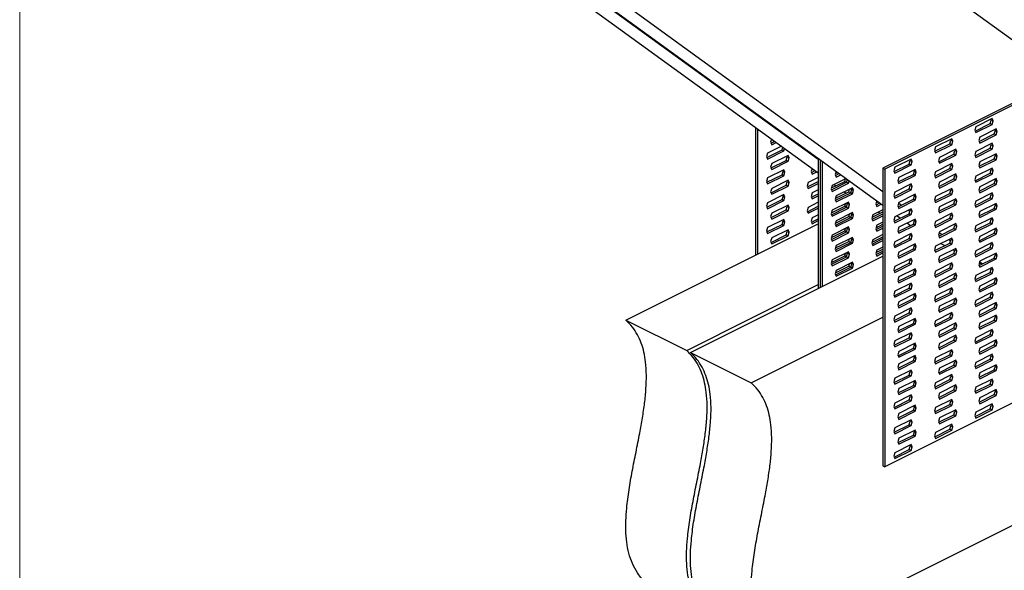
# Model space of a CAD drawing. Units: millimetres. Extents: x -1118 to 143, y -357 to 1425.
# Drawn here: x -1118 to -614, y 251 to 533 of the extents above; entities that cross this region are included whole.
import ezdxf

# ---------------------------------------------------------------- set-up
doc = ezdxf.new("R2010")
doc.units = ezdxf.units.MM
doc.header["$MEASUREMENT"] = 0
doc.layers.get('0').update_dxf_attribs({"linetype": 'CONTINUOUS', "lineweight": 15})

msp = doc.modelspace()

# ---------------------------------------------------------------- linework, layer by layer
at = {"color": 7, "linetype": 'Continuous', "lineweight": 25}
for p, q in [((-760.15, 631.02), (-583.79, 503.2)), ((-870.12, 570.64), (-709.62, 454.32)), ((-839.03, 555.09), (-709.62, 461.31)), ((-837.04, 554.1), (-676.54, 437.78)), ((-805.95, 538.56), (-676.54, 444.77)), ((-553.29, 518.45), (-676.54, 456.83)), ((-553.29, 517.46), (-675.55, 456.33)), ((-629.28, 475.76), (-621.58, 479.61)), ((-620.59, 482.16), (-628.95, 477.98)), ((-628.95, 474.94), (-620.59, 479.12)), ((-621.58, 479.61), (-621.06, 481.39)), ((-621.58, 479.61), (-620.59, 479.12)), ((-621.06, 481.39), (-621.24, 481.83)), ((-621.06, 481.39), (-620.07, 480.9)), ((-620.07, 480.9), (-620.59, 482.16)), ((-620.59, 479.12), (-620.07, 480.9)), ((-741.7, 477.57), (-741.7, 412.25)), ((-740.71, 476.85), (-740.71, 412.75)), ((-628.95, 477.98), (-629.46, 476.2)), ((-629.46, 476.2), (-628.95, 474.94)), ((-627.21, 470.45), (-619.51, 474.3)), ((-618.52, 476.85), (-626.88, 472.67)), ((-619.51, 474.3), (-618.99, 476.08)), ((-619.51, 474.3), (-618.52, 473.81)), ((-618.99, 476.08), (-619.17, 476.52)), ((-618.99, 476.08), (-618, 475.59)), ((-618, 475.59), (-618.52, 476.85)), ((-618.52, 473.81), (-618, 475.59)), ((-733.54, 471.66), (-734.01, 470.05)), ((-734.01, 470.05), (-733.49, 468.78)), ((-733.83, 469.61), (-731.98, 470.53)), ((-733.49, 468.78), (-731.17, 469.94)), ((-650.01, 465.4), (-642.31, 469.25)), ((-641.32, 471.8), (-649.68, 467.62)), ((-642.31, 469.25), (-641.79, 471.03)), ((-642.31, 469.25), (-641.32, 468.75)), ((-641.79, 471.03), (-641.97, 471.47)), ((-641.79, 471.03), (-640.8, 470.53)), ((-640.8, 470.53), (-641.32, 471.8)), ((-641.32, 468.75), (-640.8, 470.53)), ((-620.59, 469.47), (-628.95, 465.29)), ((-626.88, 472.67), (-627.39, 470.89)), ((-627.39, 470.89), (-626.88, 469.63)), ((-626.88, 469.63), (-618.52, 473.81)), ((-621.06, 468.7), (-621.24, 469.14)), ((-620.07, 468.2), (-620.59, 469.47)), ((-735.56, 464.45), (-736.08, 462.67)), ((-735.9, 462.22), (-728.19, 466.07)), ((-728.48, 467.99), (-735.56, 464.45)), ((-735.56, 461.4), (-727.2, 465.58)), ((-728.19, 466.07), (-727.79, 467.49)), ((-728.19, 466.07), (-727.2, 465.58)), ((-727.2, 465.58), (-726.85, 466.81)), ((-649.68, 467.62), (-650.19, 465.84)), ((-650.19, 465.84), (-649.68, 464.57)), ((-649.68, 464.57), (-641.32, 468.75)), ((-647.94, 460.08), (-640.24, 463.94)), ((-639.24, 466.49), (-647.6, 462.31)), ((-640.24, 463.94), (-639.72, 465.72)), ((-640.24, 463.94), (-639.24, 463.44)), ((-639.72, 465.72), (-639.9, 466.16)), ((-639.72, 465.72), (-638.73, 465.22)), ((-638.73, 465.22), (-639.24, 466.49)), ((-639.24, 463.44), (-638.73, 465.22)), ((-628.95, 465.29), (-629.46, 463.51)), ((-629.28, 463.07), (-621.58, 466.92)), ((-628.95, 462.24), (-620.59, 466.42)), ((-618.52, 464.16), (-626.88, 459.98)), ((-621.58, 466.92), (-621.06, 468.7)), ((-621.58, 466.92), (-620.59, 466.42)), ((-621.06, 468.7), (-620.07, 468.2)), ((-620.59, 466.42), (-620.07, 468.2)), ((-618.99, 463.39), (-619.17, 463.83)), ((-618, 462.89), (-618.52, 464.16)), ((-736.08, 462.67), (-735.56, 461.4)), ((-733.49, 459.14), (-734.01, 457.35)), ((-733.83, 456.91), (-726.12, 460.76)), ((-725.13, 463.32), (-733.49, 459.14)), ((-733.49, 456.09), (-725.13, 460.27)), ((-726.12, 460.76), (-725.61, 462.55)), ((-726.12, 460.76), (-725.13, 460.27)), ((-725.61, 462.55), (-725.79, 462.99)), ((-725.61, 462.55), (-724.62, 462.05)), ((-724.62, 462.05), (-725.13, 463.32)), ((-725.13, 460.27), (-724.62, 462.05)), ((-709.62, 461.75), (-709.62, 395.22)), ((-708.63, 461.03), (-708.63, 395.72)), ((-707.64, 460.32), (-707.64, 396.21)), ((-670.74, 455.03), (-663.04, 458.88)), ((-662.05, 461.43), (-670.41, 457.25)), ((-663.04, 458.88), (-662.52, 460.66)), ((-663.04, 458.88), (-662.05, 458.39)), ((-662.52, 460.66), (-662.7, 461.11)), ((-662.52, 460.66), (-661.53, 460.17)), ((-661.53, 460.17), (-662.05, 461.43)), ((-662.05, 458.39), (-661.53, 460.17)), ((-641.32, 459.1), (-649.68, 454.92)), ((-647.6, 462.31), (-648.12, 460.53)), ((-648.12, 460.53), (-647.6, 459.26)), ((-647.6, 459.26), (-639.24, 463.44)), ((-641.79, 458.33), (-641.97, 458.78)), ((-640.8, 457.84), (-641.32, 459.1)), ((-629.46, 463.51), (-628.95, 462.24)), ((-626.88, 459.98), (-627.39, 458.2)), ((-627.21, 457.76), (-619.51, 461.61)), ((-626.88, 456.93), (-618.52, 461.11)), ((-619.51, 461.61), (-618.99, 463.39)), ((-619.51, 461.61), (-618.52, 461.11)), ((-618.99, 463.39), (-618, 462.89)), ((-618.52, 461.11), (-618, 462.89)), ((-727.2, 455.93), (-735.56, 451.75)), ((-734.01, 457.35), (-733.49, 456.09)), ((-728.19, 453.38), (-727.68, 455.16)), ((-727.68, 455.16), (-727.86, 455.6)), ((-727.68, 455.16), (-726.69, 454.67)), ((-726.69, 454.67), (-727.2, 455.93)), ((-727.2, 452.89), (-726.69, 454.67)), ((-712.81, 456.63), (-713.28, 455.03)), ((-713.28, 455.03), (-712.76, 453.76)), ((-713.1, 454.58), (-711.25, 455.5)), ((-712.76, 453.76), (-710.45, 454.92)), ((-700.47, 455.12), (-700.93, 453.51)), ((-700.78, 454.05), (-699.72, 454.58)), ((-700.75, 453.07), (-698.91, 453.99)), ((-700.57, 454.75), (-700.08, 454.39)), ((-676.54, 456.83), (-676.54, 304.5)), ((-676.54, 456.83), (-675.55, 456.33)), ((-675.55, 456.33), (-675.55, 304.01)), ((-670.41, 457.25), (-670.92, 455.47)), ((-670.92, 455.47), (-670.41, 454.21)), ((-670.41, 454.21), (-662.05, 458.39)), ((-659.97, 456.12), (-668.33, 451.94)), ((-660.96, 453.57), (-660.45, 455.35)), ((-660.45, 455.35), (-660.63, 455.8)), ((-660.45, 455.35), (-659.46, 454.86)), ((-659.46, 454.86), (-659.97, 456.12)), ((-659.97, 453.08), (-659.46, 454.86)), ((-649.68, 454.92), (-650.19, 453.14)), ((-650.01, 452.7), (-642.31, 456.55)), ((-649.68, 451.88), (-641.32, 456.06)), ((-639.24, 453.79), (-647.6, 449.61)), ((-642.31, 456.55), (-641.79, 458.33)), ((-642.31, 456.55), (-641.32, 456.06)), ((-641.79, 458.33), (-640.8, 457.84)), ((-641.32, 456.06), (-640.8, 457.84)), ((-638.73, 452.53), (-639.24, 453.79)), ((-629.28, 450.37), (-621.58, 454.22)), ((-620.59, 456.78), (-628.95, 452.6)), ((-628.95, 449.55), (-620.59, 453.73)), ((-627.39, 458.2), (-626.88, 456.93)), ((-621.58, 454.22), (-621.06, 456.01)), ((-621.58, 454.22), (-620.59, 453.73)), ((-621.06, 456.01), (-621.24, 456.45)), ((-621.06, 456.01), (-620.07, 455.51)), ((-620.07, 455.51), (-620.59, 456.78)), ((-620.59, 453.73), (-620.07, 455.51)), ((-735.56, 451.75), (-736.08, 449.97)), ((-736.08, 449.97), (-735.56, 448.71)), ((-735.9, 449.53), (-728.19, 453.38)), ((-735.56, 448.71), (-727.2, 452.89)), ((-725.13, 450.62), (-733.49, 446.44)), ((-728.19, 453.38), (-727.2, 452.89)), ((-726.12, 448.07), (-725.61, 449.85)), ((-725.61, 449.85), (-725.79, 450.29)), ((-725.61, 449.85), (-724.62, 449.36)), ((-724.62, 449.36), (-725.13, 450.62)), ((-725.13, 447.58), (-724.62, 449.36)), ((-714.83, 449.42), (-715.35, 447.64)), ((-715.17, 447.2), (-709.62, 449.98)), ((-709.62, 452.03), (-714.83, 449.42)), ((-714.83, 446.38), (-709.62, 448.98)), ((-702.85, 446.66), (-696.11, 450.03)), ((-702.82, 445.69), (-695.12, 449.54)), ((-695.4, 451.45), (-702.49, 447.91)), ((-702.49, 444.86), (-694.13, 449.04)), ((-700.93, 453.51), (-700.42, 452.25)), ((-700.42, 452.25), (-698.1, 453.4)), ((-696.11, 450.03), (-695.75, 451.28)), ((-696.11, 450.03), (-695.12, 449.54)), ((-695.77, 451.27), (-695.76, 451.26)), ((-695.12, 449.54), (-694.71, 450.95)), ((-695.12, 449.54), (-694.13, 449.04)), ((-694.13, 449.04), (-693.77, 450.27)), ((-662.05, 448.74), (-670.41, 444.56)), ((-668.33, 451.94), (-668.85, 450.16)), ((-668.85, 450.16), (-668.33, 448.9)), ((-668.67, 449.72), (-660.96, 453.57)), ((-668.33, 448.9), (-659.97, 453.08)), ((-661.53, 447.47), (-662.05, 448.74)), ((-660.96, 453.57), (-659.97, 453.08)), ((-650.19, 453.14), (-649.68, 451.88)), ((-647.6, 449.61), (-648.12, 447.83)), ((-647.94, 447.39), (-640.24, 451.24)), ((-647.6, 446.57), (-639.24, 450.75)), ((-640.24, 451.24), (-639.72, 453.02)), ((-640.24, 451.24), (-639.24, 450.75)), ((-639.72, 453.02), (-639.9, 453.47)), ((-639.72, 453.02), (-638.73, 452.53)), ((-639.24, 450.75), (-638.73, 452.53)), ((-628.95, 452.6), (-629.46, 450.81)), ((-629.46, 450.81), (-628.95, 449.55)), ((-627.21, 445.06), (-619.51, 448.91)), ((-618.52, 451.47), (-626.88, 447.29)), ((-619.51, 448.91), (-618.99, 450.69)), ((-619.51, 448.91), (-618.52, 448.42)), ((-618.99, 450.69), (-619.17, 451.14)), ((-618.99, 450.69), (-618, 450.2)), ((-618, 450.2), (-618.52, 451.47)), ((-618.52, 448.42), (-618, 450.2)), ((-733.49, 446.44), (-734.01, 444.66)), ((-734.01, 444.66), (-733.49, 443.4)), ((-733.83, 444.22), (-726.12, 448.07)), ((-733.49, 443.4), (-725.13, 447.58)), ((-726.12, 448.07), (-725.13, 447.58)), ((-715.35, 447.64), (-714.83, 446.38)), ((-712.76, 444.11), (-713.28, 442.33)), ((-713.1, 441.89), (-709.62, 443.63)), ((-709.62, 445.68), (-712.76, 444.11)), ((-702.49, 447.91), (-703, 446.13)), ((-703, 446.13), (-702.49, 444.86)), ((-701.47, 448.42), (-700.6, 447.79)), ((-700.78, 441.35), (-694.04, 444.72)), ((-700.75, 440.38), (-693.05, 444.23)), ((-692.06, 446.78), (-700.42, 442.6)), ((-700.42, 439.55), (-692.06, 443.73)), ((-696.29, 444.66), (-695.42, 444.03)), ((-694.04, 444.72), (-693.68, 445.97)), ((-694.04, 444.72), (-693.05, 444.23)), ((-693.06, 446.27), (-692.53, 446.01)), ((-693.05, 444.23), (-692.53, 446.01)), ((-693.05, 444.23), (-692.06, 443.73)), ((-692.53, 446.01), (-692.71, 446.45)), ((-692.53, 446.01), (-691.54, 445.51)), ((-691.54, 445.51), (-692.06, 446.78)), ((-692.06, 443.73), (-691.54, 445.51)), ((-670.41, 444.56), (-670.92, 442.78)), ((-670.74, 442.34), (-663.04, 446.19)), ((-670.41, 441.51), (-662.05, 445.69)), ((-663.04, 446.19), (-662.52, 447.97)), ((-663.04, 446.19), (-662.05, 445.69)), ((-662.52, 447.97), (-662.7, 448.41)), ((-662.52, 447.97), (-661.53, 447.47)), ((-662.05, 445.69), (-661.53, 447.47)), ((-650.01, 440.01), (-642.31, 443.86)), ((-641.32, 446.41), (-649.68, 442.23)), ((-648.12, 447.83), (-647.6, 446.57)), ((-642.31, 443.86), (-641.79, 445.64)), ((-642.31, 443.86), (-641.32, 443.36)), ((-641.79, 445.64), (-641.97, 446.08)), ((-641.79, 445.64), (-640.8, 445.15)), ((-640.8, 445.15), (-641.32, 446.41)), ((-641.32, 443.36), (-640.8, 445.15)), ((-620.59, 444.08), (-628.95, 439.9)), ((-626.88, 447.29), (-627.39, 445.5)), ((-627.39, 445.5), (-626.88, 444.24)), ((-626.88, 444.24), (-618.52, 448.42)), ((-621.06, 443.31), (-621.24, 443.75)), ((-620.07, 442.82), (-620.59, 444.08)), ((-735.56, 439.06), (-736.08, 437.28)), ((-735.9, 436.84), (-728.19, 440.69)), ((-727.2, 443.24), (-735.56, 439.06)), ((-735.56, 436.01), (-727.2, 440.19)), ((-728.19, 440.69), (-727.68, 442.47)), ((-728.19, 440.69), (-727.2, 440.19)), ((-727.68, 442.47), (-727.86, 442.91)), ((-727.68, 442.47), (-726.69, 441.97)), ((-726.69, 441.97), (-727.2, 443.24)), ((-727.2, 440.19), (-726.69, 441.97)), ((-709.62, 439.34), (-714.83, 436.73)), ((-713.28, 442.33), (-712.76, 441.07)), ((-712.76, 441.07), (-709.62, 442.64)), ((-694.13, 439.4), (-702.49, 435.22)), ((-700.42, 442.6), (-700.93, 440.82)), ((-700.93, 440.82), (-700.42, 439.55)), ((-696.11, 437.34), (-695.75, 438.58)), ((-695.14, 438.89), (-694.6, 438.62)), ((-695.12, 436.84), (-694.6, 438.62)), ((-694.6, 438.62), (-694.78, 439.07)), ((-694.6, 438.62), (-693.61, 438.13)), ((-693.61, 438.13), (-694.13, 439.4)), ((-679.74, 440.1), (-680.2, 438.49)), ((-680.05, 439.02), (-678.99, 439.55)), ((-680.02, 438.05), (-678.18, 438.97)), ((-679.84, 439.73), (-679.35, 439.37)), ((-670.92, 442.78), (-670.41, 441.51)), ((-668.33, 439.25), (-668.85, 437.47)), ((-668.67, 437.03), (-660.96, 440.88)), ((-668.44, 438.89), (-667.01, 437.86)), ((-659.97, 443.43), (-668.33, 439.25)), ((-668.33, 436.2), (-659.97, 440.38)), ((-660.96, 440.88), (-660.45, 442.66)), ((-660.96, 440.88), (-659.97, 440.38)), ((-660.45, 442.66), (-660.63, 443.1)), ((-660.45, 442.66), (-659.46, 442.16)), ((-659.46, 442.16), (-659.97, 443.43)), ((-659.97, 440.38), (-659.46, 442.16)), ((-649.68, 442.23), (-650.19, 440.45)), ((-650.19, 440.45), (-649.68, 439.18)), ((-649.68, 439.18), (-641.32, 443.36)), ((-647.94, 434.7), (-640.24, 438.55)), ((-639.24, 441.1), (-647.6, 436.92)), ((-640.24, 438.55), (-639.72, 440.33)), ((-640.24, 438.55), (-639.24, 438.05)), ((-639.72, 440.33), (-639.9, 440.77)), ((-639.72, 440.33), (-638.73, 439.84)), ((-638.73, 439.84), (-639.24, 441.1)), ((-639.24, 438.05), (-638.73, 439.84)), ((-628.95, 439.9), (-629.46, 438.12)), ((-629.28, 437.68), (-621.58, 441.53)), ((-628.95, 436.86), (-620.59, 441.04)), ((-618.52, 438.77), (-626.88, 434.59)), ((-621.58, 441.53), (-621.06, 443.31)), ((-621.58, 441.53), (-620.59, 441.04)), ((-621.06, 443.31), (-620.07, 442.82)), ((-620.59, 441.04), (-620.07, 442.82)), ((-618, 437.51), (-618.52, 438.77)), ((-736.08, 437.28), (-735.56, 436.01)), ((-733.49, 433.75), (-734.01, 431.97)), ((-733.83, 431.53), (-726.12, 435.38)), ((-725.13, 437.93), (-733.49, 433.75)), ((-733.49, 430.7), (-725.13, 434.88)), ((-726.12, 435.38), (-725.61, 437.16)), ((-726.12, 435.38), (-725.13, 434.88)), ((-725.61, 437.16), (-725.79, 437.6)), ((-725.61, 437.16), (-724.62, 436.66)), ((-724.62, 436.66), (-725.13, 437.93)), ((-725.13, 434.88), (-724.62, 436.66)), ((-714.83, 436.73), (-715.35, 434.95)), ((-715.35, 434.95), (-714.83, 433.68)), ((-715.17, 434.51), (-709.62, 437.28)), ((-714.83, 433.68), (-709.62, 436.29)), ((-702.49, 435.22), (-703, 433.43)), ((-702.85, 433.97), (-696.11, 437.34)), ((-702.82, 432.99), (-695.12, 436.84)), ((-702.49, 432.17), (-694.13, 436.35)), ((-692.06, 434.08), (-700.42, 429.91)), ((-696.11, 437.34), (-695.12, 436.84)), ((-695.12, 436.84), (-694.13, 436.35)), ((-694.13, 436.35), (-693.61, 438.13)), ((-693.06, 433.58), (-692.53, 433.31)), ((-692.53, 433.31), (-692.71, 433.76)), ((-691.54, 432.82), (-692.06, 434.08)), ((-682.12, 431.64), (-676.54, 434.43)), ((-676.54, 435.49), (-681.76, 432.89)), ((-680.2, 438.49), (-679.69, 437.22)), ((-679.69, 437.22), (-677.37, 438.38)), ((-679.03, 434.25), (-677.97, 433.72)), ((-662.05, 436.05), (-670.41, 431.87)), ((-668.85, 437.47), (-668.33, 436.2)), ((-663.5, 435.32), (-662.68, 434.72)), ((-663.04, 433.5), (-662.52, 435.28)), ((-662.52, 435.28), (-662.7, 435.72)), ((-662.52, 435.28), (-661.53, 434.78)), ((-661.53, 434.78), (-662.05, 436.05)), ((-662.05, 433), (-661.53, 434.78)), ((-641.32, 433.72), (-649.68, 429.54)), ((-647.6, 436.92), (-648.12, 435.14)), ((-648.12, 435.14), (-647.6, 433.87)), ((-647.6, 433.87), (-639.24, 438.05)), ((-640.8, 432.45), (-641.32, 433.72)), ((-629.46, 438.12), (-628.95, 436.86)), ((-626.88, 434.59), (-627.39, 432.81)), ((-627.21, 432.37), (-619.51, 436.22)), ((-626.88, 431.55), (-618.52, 435.73)), ((-619.51, 436.22), (-618.99, 438)), ((-619.51, 436.22), (-618.52, 435.73)), ((-618.99, 438), (-619.17, 438.44)), ((-618.99, 438), (-618, 437.51)), ((-618.52, 435.73), (-618, 437.51)), ((-727.2, 430.55), (-735.56, 426.37)), ((-734.01, 431.97), (-733.49, 430.7)), ((-728.19, 427.99), (-727.68, 429.78)), ((-727.68, 429.78), (-727.86, 430.22)), ((-727.68, 429.78), (-726.69, 429.28)), ((-726.69, 429.28), (-727.2, 430.55)), ((-727.2, 427.5), (-726.69, 429.28)), ((-712.76, 431.42), (-713.28, 429.64)), ((-713.28, 429.64), (-712.76, 428.37)), ((-713.1, 429.2), (-709.62, 430.94)), ((-709.62, 432.99), (-712.76, 431.42)), ((-712.76, 428.37), (-709.62, 429.94)), ((-703, 433.43), (-702.49, 432.17)), ((-700.42, 429.91), (-700.93, 428.12)), ((-700.78, 428.66), (-694.04, 432.03)), ((-700.75, 427.68), (-693.05, 431.53)), ((-700.42, 426.86), (-692.06, 431.04)), ((-694.04, 432.03), (-693.68, 433.27)), ((-694.04, 432.03), (-693.05, 431.53)), ((-693.05, 431.53), (-692.53, 433.31)), ((-693.05, 431.53), (-692.06, 431.04)), ((-692.53, 433.31), (-691.54, 432.82)), ((-692.06, 431.04), (-691.54, 432.82)), ((-681.76, 432.89), (-682.28, 431.11)), ((-682.28, 431.11), (-681.76, 429.84)), ((-682.1, 430.66), (-676.54, 433.44)), ((-681.76, 429.84), (-676.54, 432.45)), ((-676.54, 429.15), (-679.69, 427.58)), ((-670.41, 431.87), (-670.92, 430.09)), ((-670.92, 430.09), (-670.41, 428.82)), ((-670.74, 429.64), (-663.04, 433.5)), ((-670.41, 428.82), (-662.05, 433)), ((-669.21, 432.47), (-667.53, 431.25)), ((-659.97, 430.74), (-668.33, 426.56)), ((-664.03, 428.71), (-662.35, 427.49)), ((-663.04, 433.5), (-662.05, 433)), ((-660.96, 428.19), (-660.45, 429.97)), ((-660.45, 429.97), (-660.63, 430.41)), ((-660.45, 429.97), (-659.46, 429.47)), ((-659.46, 429.47), (-659.97, 430.74)), ((-659.97, 427.69), (-659.46, 429.47)), ((-649.68, 429.54), (-650.19, 427.76)), ((-650.01, 427.31), (-642.31, 431.17)), ((-649.68, 426.49), (-641.32, 430.67)), ((-642.31, 431.17), (-641.79, 432.95)), ((-642.31, 431.17), (-641.32, 430.67)), ((-641.79, 432.95), (-641.97, 433.39)), ((-641.79, 432.95), (-640.8, 432.45)), ((-641.32, 430.67), (-640.8, 432.45)), ((-629.28, 424.99), (-621.58, 428.84)), ((-620.59, 431.39), (-628.95, 427.21)), ((-627.39, 432.81), (-626.88, 431.55)), ((-621.58, 428.84), (-621.06, 430.62)), ((-621.58, 428.84), (-620.59, 428.34)), ((-621.06, 430.62), (-621.24, 431.06)), ((-621.06, 430.62), (-620.07, 430.12)), ((-620.07, 430.12), (-620.59, 431.39)), ((-620.59, 428.34), (-620.07, 430.12)), ((-808.08, 379.06), (-709.62, 428.29)), ((-735.56, 426.37), (-736.08, 424.58)), ((-736.08, 424.58), (-735.56, 423.32)), ((-735.9, 424.14), (-728.19, 427.99)), ((-735.56, 423.32), (-727.2, 427.5)), ((-725.13, 425.23), (-733.49, 421.06)), ((-728.19, 427.99), (-727.2, 427.5)), ((-726.12, 422.68), (-725.61, 424.46)), ((-725.61, 424.46), (-725.79, 424.91)), ((-725.61, 424.46), (-724.62, 423.97)), ((-724.62, 423.97), (-725.13, 425.23)), ((-725.13, 422.19), (-724.62, 423.97)), ((-702.85, 421.28), (-696.11, 424.65)), ((-702.82, 420.3), (-695.12, 424.15)), ((-694.13, 426.7), (-702.49, 422.52)), ((-702.49, 419.48), (-694.13, 423.66)), ((-700.93, 428.12), (-700.42, 426.86)), ((-696.11, 424.65), (-695.75, 425.89)), ((-696.11, 424.65), (-695.12, 424.15)), ((-695.14, 426.2), (-694.6, 425.93)), ((-695.12, 424.15), (-694.6, 425.93)), ((-695.12, 424.15), (-694.13, 423.66)), ((-694.6, 425.93), (-694.78, 426.37)), ((-694.6, 425.93), (-693.61, 425.44)), ((-693.61, 425.44), (-694.13, 426.7)), ((-694.13, 423.66), (-693.61, 425.44)), ((-679.69, 427.58), (-680.2, 425.79)), ((-680.2, 425.79), (-679.69, 424.53)), ((-680.05, 426.33), (-676.54, 428.08)), ((-680.02, 425.35), (-676.54, 427.09)), ((-679.69, 424.53), (-676.54, 426.1)), ((-668.33, 426.56), (-668.85, 424.78)), ((-668.85, 424.78), (-668.33, 423.51)), ((-668.67, 424.33), (-660.96, 428.19)), ((-668.33, 423.51), (-659.97, 427.69)), ((-660.96, 428.19), (-659.97, 427.69)), ((-650.19, 427.76), (-649.68, 426.49)), ((-647.6, 424.23), (-648.12, 422.45)), ((-647.94, 422), (-640.24, 425.86)), ((-647.71, 423.87), (-646.28, 422.83)), ((-639.24, 428.41), (-647.6, 424.23)), ((-647.6, 421.18), (-639.24, 425.36)), ((-640.24, 425.86), (-639.72, 427.64)), ((-640.24, 425.86), (-639.24, 425.36)), ((-639.72, 427.64), (-639.9, 428.08)), ((-639.72, 427.64), (-638.73, 427.14)), ((-638.73, 427.14), (-639.24, 428.41)), ((-639.24, 425.36), (-638.73, 427.14)), ((-628.95, 427.21), (-629.46, 425.43)), ((-629.46, 425.43), (-628.95, 424.16)), ((-628.95, 424.16), (-620.59, 428.34)), ((-627.21, 419.68), (-619.51, 423.53)), ((-618.52, 426.08), (-626.88, 421.9)), ((-619.51, 423.53), (-618.99, 425.31)), ((-619.51, 423.53), (-618.52, 423.03)), ((-618.99, 425.31), (-619.17, 425.75)), ((-618.99, 425.31), (-618, 424.81)), ((-618, 424.81), (-618.52, 426.08)), ((-618.52, 423.03), (-618, 424.81)), ((-733.49, 421.06), (-734.01, 419.27)), ((-734.01, 419.27), (-733.49, 418.01)), ((-733.83, 418.83), (-726.12, 422.68)), ((-733.49, 418.01), (-725.13, 422.19)), ((-726.12, 422.68), (-725.13, 422.19)), ((-702.49, 422.52), (-703, 420.74)), ((-703, 420.74), (-702.49, 419.48)), ((-700.78, 415.97), (-694.04, 419.34)), ((-700.75, 414.99), (-693.05, 418.84)), ((-692.06, 421.39), (-700.42, 417.21)), ((-694.04, 419.34), (-693.68, 420.58)), ((-694.04, 419.34), (-693.05, 418.84)), ((-693.06, 420.89), (-692.53, 420.62)), ((-693.05, 418.84), (-692.53, 420.62)), ((-693.05, 418.84), (-692.06, 418.34)), ((-692.53, 420.62), (-692.71, 421.06)), ((-692.53, 420.62), (-691.54, 420.13)), ((-691.54, 420.13), (-692.06, 421.39)), ((-692.06, 418.34), (-691.54, 420.13)), ((-681.76, 420.19), (-682.28, 418.41)), ((-682.28, 418.41), (-681.76, 417.15)), ((-682.12, 418.95), (-676.54, 421.74)), ((-682.1, 417.97), (-676.54, 420.75)), ((-676.54, 422.8), (-681.76, 420.19)), ((-681.76, 417.15), (-676.54, 419.75)), ((-670.41, 419.17), (-670.92, 417.39)), ((-670.74, 416.95), (-663.04, 420.8)), ((-662.05, 423.35), (-670.41, 419.17)), ((-670.41, 416.13), (-662.05, 420.31)), ((-663.04, 420.8), (-662.52, 422.58)), ((-663.04, 420.8), (-662.05, 420.31)), ((-662.52, 422.58), (-662.7, 423.03)), ((-662.52, 422.58), (-661.53, 422.09)), ((-661.53, 422.09), (-662.05, 423.35)), ((-662.05, 420.31), (-661.53, 422.09)), ((-650.01, 414.62), (-642.31, 418.47)), ((-641.32, 421.02), (-649.68, 416.84)), ((-648.12, 422.45), (-647.6, 421.18)), ((-642.77, 420.3), (-641.95, 419.7)), ((-642.31, 418.47), (-641.79, 420.25)), ((-642.31, 418.47), (-641.32, 417.98)), ((-641.79, 420.25), (-641.97, 420.7)), ((-641.79, 420.25), (-640.8, 419.76)), ((-640.8, 419.76), (-641.32, 421.02)), ((-641.32, 417.98), (-640.8, 419.76)), ((-620.59, 418.69), (-628.95, 414.52)), ((-626.88, 421.9), (-627.39, 420.12)), ((-627.39, 420.12), (-626.88, 418.85)), ((-626.88, 418.85), (-618.52, 423.03)), ((-620.07, 417.43), (-620.59, 418.69)), ((-694.13, 414.01), (-702.49, 409.83)), ((-700.42, 417.21), (-700.93, 415.43)), ((-700.93, 415.43), (-700.42, 414.17)), ((-700.42, 414.17), (-692.06, 418.34)), ((-695.14, 413.5), (-694.6, 413.24)), ((-694.6, 413.24), (-694.78, 413.68)), ((-693.61, 412.74), (-694.13, 414.01)), ((-679.69, 414.88), (-680.2, 413.1)), ((-680.05, 413.64), (-676.54, 415.39)), ((-680.02, 412.66), (-676.54, 414.4)), ((-676.54, 416.45), (-679.69, 414.88)), ((-679.69, 411.84), (-676.54, 413.41)), ((-670.92, 417.39), (-670.41, 416.13)), ((-668.33, 413.86), (-668.85, 412.08)), ((-668.67, 411.64), (-660.96, 415.49)), ((-659.97, 418.04), (-668.33, 413.86)), ((-668.33, 410.82), (-659.97, 415)), ((-660.96, 415.49), (-660.45, 417.27)), ((-660.96, 415.49), (-659.97, 415)), ((-660.45, 417.27), (-660.63, 417.72)), ((-660.45, 417.27), (-659.46, 416.78)), ((-659.46, 416.78), (-659.97, 418.04)), ((-659.97, 415), (-659.46, 416.78)), ((-649.68, 416.84), (-650.19, 415.06)), ((-650.19, 415.06), (-649.68, 413.8)), ((-649.68, 413.8), (-641.32, 417.98)), ((-639.24, 415.71), (-647.6, 411.53)), ((-646.95, 418.21), (-644.89, 417.18)), ((-640.6, 415.04), (-639.81, 414.64)), ((-640.24, 413.16), (-639.72, 414.94)), ((-639.72, 414.94), (-639.9, 415.39)), ((-639.72, 414.94), (-638.73, 414.45)), ((-638.73, 414.45), (-639.24, 415.71)), ((-639.24, 412.67), (-638.73, 414.45)), ((-628.95, 414.52), (-629.46, 412.73)), ((-629.28, 412.29), (-621.58, 416.14)), ((-628.95, 411.47), (-620.59, 415.65)), ((-618.52, 413.38), (-626.88, 409.2)), ((-621.58, 416.14), (-621.06, 417.92)), ((-621.58, 416.14), (-620.59, 415.65)), ((-621.06, 417.92), (-621.24, 418.37)), ((-621.06, 417.92), (-620.07, 417.43)), ((-620.59, 415.65), (-620.07, 417.43)), ((-618, 412.12), (-618.52, 413.38)), ((-775, 362.53), (-676.54, 411.76)), ((-702.49, 409.83), (-703, 408.05)), ((-702.85, 408.58), (-696.11, 411.95)), ((-702.82, 407.61), (-695.12, 411.46)), ((-702.49, 406.78), (-694.13, 410.96)), ((-692.06, 408.7), (-700.42, 404.52)), ((-696.11, 411.95), (-695.75, 413.2)), ((-696.11, 411.95), (-695.12, 411.46)), ((-695.12, 411.46), (-694.6, 413.24)), ((-695.12, 411.46), (-694.13, 410.96)), ((-694.6, 413.24), (-693.61, 412.74)), ((-694.13, 410.96), (-693.61, 412.74)), ((-692.53, 407.93), (-692.71, 408.37)), ((-691.54, 407.43), (-692.06, 408.7)), ((-680.2, 413.1), (-679.69, 411.84)), ((-662.05, 410.66), (-670.41, 406.48)), ((-668.85, 412.08), (-668.33, 410.82)), ((-663.04, 408.11), (-662.52, 409.89)), ((-662.52, 409.89), (-662.7, 410.33)), ((-662.52, 409.89), (-661.53, 409.39)), ((-661.53, 409.39), (-662.05, 410.66)), ((-662.05, 407.61), (-661.53, 409.39)), ((-641.32, 408.33), (-649.68, 404.15)), ((-647.6, 411.53), (-648.12, 409.75)), ((-648.12, 409.75), (-647.6, 408.49)), ((-647.94, 409.31), (-640.24, 413.16)), ((-647.6, 408.49), (-639.24, 412.67)), ((-640.8, 407.06), (-641.32, 408.33)), ((-640.24, 413.16), (-639.24, 412.67)), ((-629.46, 412.73), (-628.95, 411.47)), ((-626.88, 409.2), (-627.39, 407.42)), ((-627.21, 406.98), (-619.51, 410.83)), ((-627.14, 408.3), (-625.85, 407.66)), ((-626.98, 408.85), (-625.55, 407.81)), ((-626.88, 406.16), (-618.52, 410.34)), ((-619.51, 410.83), (-618.99, 412.61)), ((-619.51, 410.83), (-618.52, 410.34)), ((-618.99, 412.61), (-619.17, 413.06)), ((-618.99, 412.61), (-618, 412.12)), ((-618.52, 410.34), (-618, 412.12)), ((-703, 408.05), (-702.49, 406.78)), ((-700.42, 404.52), (-700.93, 402.74)), ((-700.78, 403.27), (-694.04, 406.64)), ((-700.75, 402.29), (-693.05, 406.15)), ((-700.42, 401.47), (-692.06, 405.65)), ((-694.04, 406.64), (-693.68, 407.89)), ((-694.04, 406.64), (-693.05, 406.15)), ((-693.06, 408.19), (-692.53, 407.93)), ((-693.05, 406.15), (-692.53, 407.93)), ((-693.05, 406.15), (-692.06, 405.65)), ((-692.53, 407.93), (-691.54, 407.43)), ((-692.06, 405.65), (-691.54, 407.43)), ((-670.41, 406.48), (-670.92, 404.7)), ((-670.92, 404.7), (-670.41, 403.43)), ((-670.74, 404.26), (-663.04, 408.11)), ((-670.41, 403.43), (-662.05, 407.61)), ((-659.97, 405.35), (-668.33, 401.17)), ((-663.04, 408.11), (-662.05, 407.61)), ((-660.96, 402.8), (-660.45, 404.58)), ((-660.45, 404.58), (-660.63, 405.02)), ((-660.45, 404.58), (-659.46, 404.08)), ((-659.46, 404.08), (-659.97, 405.35)), ((-659.97, 402.3), (-659.46, 404.08)), ((-649.68, 404.15), (-650.19, 402.37)), ((-650.01, 401.93), (-642.31, 405.78)), ((-649.68, 401.1), (-641.32, 405.28)), ((-642.31, 405.78), (-641.79, 407.56)), ((-642.31, 405.78), (-641.32, 405.28)), ((-641.79, 407.56), (-641.97, 408)), ((-641.79, 407.56), (-640.8, 407.06)), ((-641.32, 405.28), (-640.8, 407.06)), ((-629.28, 399.6), (-621.58, 403.45)), ((-620.59, 406), (-628.95, 401.82)), ((-627.39, 407.42), (-626.88, 406.16)), ((-621.58, 403.45), (-621.06, 405.23)), ((-621.58, 403.45), (-620.59, 402.95)), ((-621.06, 405.23), (-621.24, 405.67)), ((-621.06, 405.23), (-620.07, 404.74)), ((-620.07, 404.74), (-620.59, 406)), ((-620.59, 402.95), (-620.07, 404.74)), ((-700.93, 402.74), (-700.42, 401.47)), ((-668.33, 401.17), (-668.85, 399.39)), ((-668.85, 399.39), (-668.33, 398.12)), ((-668.67, 398.95), (-660.96, 402.8)), ((-668.33, 398.12), (-659.97, 402.3)), ((-660.96, 402.8), (-659.97, 402.3)), ((-650.19, 402.37), (-649.68, 401.1)), ((-647.6, 398.84), (-648.12, 397.06)), ((-647.94, 396.62), (-640.24, 400.47)), ((-639.24, 403.02), (-647.6, 398.84)), ((-647.6, 395.79), (-639.24, 399.97)), ((-640.24, 400.47), (-639.72, 402.25)), ((-640.24, 400.47), (-639.24, 399.97)), ((-639.72, 402.25), (-639.9, 402.69)), ((-639.72, 402.25), (-638.73, 401.75)), ((-638.73, 401.75), (-639.24, 403.02)), ((-639.24, 399.97), (-638.73, 401.75)), ((-628.95, 401.82), (-629.46, 400.04)), ((-629.46, 400.04), (-628.95, 398.78)), ((-628.95, 398.78), (-620.59, 402.95)), ((-618.52, 400.69), (-626.88, 396.51)), ((-619.51, 398.14), (-618.99, 399.92)), ((-618.99, 399.92), (-619.17, 400.36)), ((-618.99, 399.92), (-618, 399.43)), ((-618, 399.43), (-618.52, 400.69)), ((-618.52, 397.64), (-618, 399.43)), ((-776.99, 363.52), (-709.62, 397.2)), ((-670.41, 393.79), (-670.92, 392.01)), ((-670.74, 391.56), (-663.04, 395.42)), ((-662.05, 397.97), (-670.41, 393.79)), ((-670.41, 390.74), (-662.05, 394.92)), ((-663.04, 395.42), (-662.52, 397.2)), ((-663.04, 395.42), (-662.05, 394.92)), ((-662.52, 397.2), (-662.7, 397.64)), ((-662.52, 397.2), (-661.53, 396.7)), ((-661.53, 396.7), (-662.05, 397.97)), ((-662.05, 394.92), (-661.53, 396.7)), ((-641.32, 395.64), (-649.68, 391.46)), ((-648.12, 397.06), (-647.6, 395.79)), ((-642.31, 393.09), (-641.79, 394.87)), ((-641.79, 394.87), (-641.97, 395.31)), ((-641.79, 394.87), (-640.8, 394.37)), ((-640.8, 394.37), (-641.32, 395.64)), ((-641.32, 392.59), (-640.8, 394.37)), ((-620.59, 393.31), (-628.95, 389.13)), ((-626.88, 396.51), (-627.39, 394.73)), ((-627.39, 394.73), (-626.88, 393.46)), ((-627.21, 394.29), (-619.51, 398.14)), ((-626.88, 393.46), (-618.52, 397.64)), ((-620.07, 392.04), (-620.59, 393.31)), ((-619.51, 398.14), (-618.52, 397.64)), ((-670.92, 392.01), (-670.41, 390.74)), ((-668.33, 388.48), (-668.85, 386.7)), ((-668.67, 386.25), (-660.96, 390.11)), ((-659.97, 392.66), (-668.33, 388.48)), ((-668.33, 385.43), (-659.97, 389.61)), ((-660.96, 390.11), (-660.45, 391.89)), ((-660.96, 390.11), (-659.97, 389.61)), ((-660.45, 391.89), (-660.63, 392.33)), ((-660.45, 391.89), (-659.46, 391.39)), ((-659.46, 391.39), (-659.97, 392.66)), ((-659.97, 389.61), (-659.46, 391.39)), ((-649.68, 391.46), (-650.19, 389.68)), ((-650.19, 389.68), (-649.68, 388.41)), ((-650.01, 389.23), (-642.31, 393.09)), ((-649.68, 388.41), (-641.32, 392.59)), ((-639.24, 390.33), (-647.6, 386.15)), ((-642.31, 393.09), (-641.32, 392.59)), ((-640.24, 387.78), (-639.72, 389.56)), ((-639.72, 389.56), (-639.9, 390)), ((-639.72, 389.56), (-638.73, 389.06)), ((-638.73, 389.06), (-639.24, 390.33)), ((-639.24, 387.28), (-638.73, 389.06)), ((-628.95, 389.13), (-629.46, 387.35)), ((-629.28, 386.9), (-621.58, 390.76)), ((-628.95, 386.08), (-620.59, 390.26)), ((-621.58, 390.76), (-621.06, 392.54)), ((-621.58, 390.76), (-620.59, 390.26)), ((-621.06, 392.54), (-621.24, 392.98)), ((-621.06, 392.54), (-620.07, 392.04)), ((-620.59, 390.26), (-620.07, 392.04)), ((-662.05, 385.27), (-670.41, 381.09)), ((-668.85, 386.7), (-668.33, 385.43)), ((-663.04, 382.72), (-662.52, 384.5)), ((-662.52, 384.5), (-662.7, 384.95)), ((-662.52, 384.5), (-661.53, 384.01)), ((-661.53, 384.01), (-662.05, 385.27)), ((-662.05, 382.23), (-661.53, 384.01)), ((-647.6, 386.15), (-648.12, 384.37)), ((-648.12, 384.37), (-647.6, 383.1)), ((-647.94, 383.92), (-640.24, 387.78)), ((-647.6, 383.1), (-639.24, 387.28)), ((-640.24, 387.78), (-639.24, 387.28)), ((-629.46, 387.35), (-628.95, 386.08)), ((-626.88, 383.82), (-627.39, 382.04)), ((-627.21, 381.59), (-619.51, 385.45)), ((-618.52, 388), (-626.88, 383.82)), ((-626.88, 380.77), (-618.52, 384.95)), ((-619.51, 385.45), (-618.99, 387.23)), ((-619.51, 385.45), (-618.52, 384.95)), ((-618.99, 387.23), (-619.17, 387.67)), ((-618.99, 387.23), (-618, 386.73)), ((-618, 386.73), (-618.52, 388)), ((-618.52, 384.95), (-618, 386.73)), ((-808.08, 379.06), (-776.99, 363.52)), ((-743.91, 346.98), (-676.54, 380.66)), ((-670.41, 381.09), (-670.92, 379.31)), ((-670.92, 379.31), (-670.41, 378.05)), ((-670.74, 378.87), (-663.04, 382.72)), ((-670.41, 378.05), (-662.05, 382.23)), ((-659.97, 379.96), (-668.33, 375.78)), ((-663.04, 382.72), (-662.05, 382.23)), ((-660.96, 377.41), (-660.45, 379.19)), ((-660.45, 379.19), (-660.63, 379.63)), ((-660.45, 379.19), (-659.46, 378.7)), ((-659.46, 378.7), (-659.97, 379.96)), ((-659.97, 376.92), (-659.46, 378.7)), ((-649.68, 378.76), (-650.19, 376.98)), ((-650.01, 376.54), (-642.31, 380.39)), ((-641.32, 382.94), (-649.68, 378.76)), ((-649.68, 375.72), (-641.32, 379.9)), ((-642.31, 380.39), (-641.79, 382.17)), ((-642.31, 380.39), (-641.32, 379.9)), ((-641.79, 382.17), (-641.97, 382.62)), ((-641.79, 382.17), (-640.8, 381.68)), ((-640.8, 381.68), (-641.32, 382.94)), ((-641.32, 379.9), (-640.8, 381.68)), ((-627.39, 382.04), (-626.88, 380.77)), ((-627.21, 375.25), (-619.51, 379.1)), ((-618.52, 381.65), (-626.88, 377.47)), ((-626.88, 374.42), (-618.52, 378.6)), ((-619.51, 379.1), (-618.99, 380.88)), ((-619.51, 379.1), (-618.52, 378.6)), ((-618.99, 380.88), (-619.17, 381.32)), ((-618.99, 380.88), (-618, 380.39)), ((-618, 380.39), (-618.52, 381.65)), ((-618.52, 378.6), (-618, 380.39)), ((-668.33, 375.78), (-668.85, 374)), ((-668.85, 374), (-668.33, 372.74)), ((-668.67, 373.56), (-660.96, 377.41)), ((-668.33, 372.74), (-659.97, 376.92)), ((-660.96, 377.41), (-659.97, 376.92)), ((-650.19, 376.98), (-649.68, 375.72)), ((-647.6, 373.45), (-648.12, 371.67)), ((-647.94, 371.23), (-640.24, 375.08)), ((-639.24, 377.63), (-647.6, 373.45)), ((-647.6, 370.41), (-639.24, 374.59)), ((-640.24, 375.08), (-639.72, 376.86)), ((-640.24, 375.08), (-639.24, 374.59)), ((-639.72, 376.86), (-639.9, 377.31)), ((-639.72, 376.86), (-638.73, 376.37)), ((-638.73, 376.37), (-639.24, 377.63)), ((-639.24, 374.59), (-638.73, 376.37)), ((-620.59, 374.27), (-628.95, 370.09)), ((-626.88, 377.47), (-627.39, 375.69)), ((-627.39, 375.69), (-626.88, 374.42)), ((-621.58, 371.72), (-621.06, 373.5)), ((-621.06, 373.5), (-621.24, 373.94)), ((-621.06, 373.5), (-620.07, 373)), ((-620.07, 373), (-620.59, 374.27)), ((-670.41, 368.4), (-670.92, 366.62)), ((-670.74, 366.18), (-663.04, 370.03)), ((-662.05, 372.58), (-670.41, 368.4)), ((-670.41, 365.35), (-662.05, 369.53)), ((-663.04, 370.03), (-662.52, 371.81)), ((-663.04, 370.03), (-662.05, 369.53)), ((-662.52, 371.81), (-662.7, 372.25)), ((-662.52, 371.81), (-661.53, 371.31)), ((-661.53, 371.31), (-662.05, 372.58)), ((-662.05, 369.53), (-661.53, 371.31)), ((-648.12, 371.67), (-647.6, 370.41)), ((-647.94, 364.88), (-640.24, 368.74)), ((-639.24, 371.29), (-647.6, 367.11)), ((-647.6, 364.06), (-639.24, 368.24)), ((-640.24, 368.74), (-639.72, 370.52)), ((-640.24, 368.74), (-639.24, 368.24)), ((-639.72, 370.52), (-639.9, 370.96)), ((-639.72, 370.52), (-638.73, 370.02)), ((-638.73, 370.02), (-639.24, 371.29)), ((-639.24, 368.24), (-638.73, 370.02)), ((-628.95, 370.09), (-629.46, 368.31)), ((-629.46, 368.31), (-628.95, 367.04)), ((-629.28, 367.86), (-621.58, 371.72)), ((-628.95, 367.04), (-620.59, 371.22)), ((-618.52, 368.96), (-626.88, 364.78)), ((-621.58, 371.72), (-620.59, 371.22)), ((-620.59, 371.22), (-620.07, 373)), ((-619.51, 366.41), (-618.99, 368.19)), ((-618.99, 368.19), (-619.17, 368.63)), ((-618.99, 368.19), (-618, 367.69)), ((-618, 367.69), (-618.52, 368.96)), ((-553.29, 365.14), (-675.55, 304.01)), ((-670.92, 366.62), (-670.41, 365.35)), ((-668.33, 363.09), (-668.85, 361.31)), ((-668.67, 360.87), (-660.96, 364.72)), ((-659.97, 367.27), (-668.33, 363.09)), ((-668.33, 360.04), (-659.97, 364.22)), ((-660.96, 364.72), (-660.45, 366.5)), ((-660.96, 364.72), (-659.97, 364.22)), ((-660.45, 366.5), (-660.63, 366.94)), ((-660.45, 366.5), (-659.46, 366)), ((-659.46, 366), (-659.97, 367.27)), ((-659.97, 364.22), (-659.46, 366)), ((-641.32, 363.9), (-649.68, 359.72)), ((-647.6, 367.11), (-648.12, 365.33)), ((-648.12, 365.33), (-647.6, 364.06)), ((-642.31, 361.35), (-641.79, 363.13)), ((-641.79, 363.13), (-641.97, 363.58)), ((-641.79, 363.13), (-640.8, 362.64)), ((-640.8, 362.64), (-641.32, 363.9)), ((-626.88, 364.78), (-627.39, 363)), ((-627.39, 363), (-626.88, 361.73)), ((-627.21, 362.55), (-619.51, 366.41)), ((-626.88, 361.73), (-618.52, 365.91)), ((-619.51, 366.41), (-618.52, 365.91)), ((-618.52, 365.91), (-618, 367.69)), ((-775, 362.53), (-743.91, 346.98)), ((-668.85, 361.31), (-668.33, 360.04)), ((-668.67, 354.52), (-660.96, 358.37)), ((-659.97, 360.92), (-668.33, 356.74)), ((-660.96, 358.37), (-660.45, 360.15)), ((-660.96, 358.37), (-659.97, 357.88)), ((-660.45, 360.15), (-660.63, 360.59)), ((-660.45, 360.15), (-659.46, 359.66)), ((-659.46, 359.66), (-659.97, 360.92)), ((-659.97, 357.88), (-659.46, 359.66)), ((-649.68, 359.72), (-650.19, 357.94)), ((-650.19, 357.94), (-649.68, 356.68)), ((-650.01, 357.5), (-642.31, 361.35)), ((-649.68, 356.68), (-641.32, 360.86)), ((-639.24, 358.59), (-647.6, 354.41)), ((-642.31, 361.35), (-641.32, 360.86)), ((-641.32, 360.86), (-640.8, 362.64)), ((-639.72, 357.82), (-639.9, 358.27)), ((-638.73, 357.33), (-639.24, 358.59)), ((-629.28, 355.17), (-621.58, 359.02)), ((-620.59, 361.57), (-628.95, 357.39)), ((-628.95, 354.35), (-620.59, 358.53)), ((-621.58, 359.02), (-621.06, 360.8)), ((-621.58, 359.02), (-620.59, 358.53)), ((-621.06, 360.8), (-621.24, 361.25)), ((-621.06, 360.8), (-620.07, 360.31)), ((-620.07, 360.31), (-620.59, 361.57)), ((-620.59, 358.53), (-620.07, 360.31)), ((-662.05, 353.54), (-670.41, 349.36)), ((-668.33, 356.74), (-668.85, 354.96)), ((-668.85, 354.96), (-668.33, 353.7)), ((-668.33, 353.7), (-659.97, 357.88)), ((-662.52, 352.77), (-662.7, 353.21)), ((-661.53, 352.27), (-662.05, 353.54)), ((-647.6, 354.41), (-648.12, 352.63)), ((-647.94, 352.19), (-640.24, 356.04)), ((-647.6, 351.37), (-639.24, 355.55)), ((-640.24, 356.04), (-639.72, 357.82)), ((-640.24, 356.04), (-639.24, 355.55)), ((-639.72, 357.82), (-638.73, 357.33)), ((-639.24, 355.55), (-638.73, 357.33)), ((-628.95, 357.39), (-629.46, 355.61)), ((-629.46, 355.61), (-628.95, 354.35)), ((-627.21, 349.86), (-619.51, 353.71)), ((-618.52, 356.26), (-626.88, 352.08)), ((-626.88, 349.04), (-618.52, 353.22)), ((-619.51, 353.71), (-618.99, 355.49)), ((-619.51, 353.71), (-618.52, 353.22)), ((-618.99, 355.49), (-619.17, 355.94)), ((-618.99, 355.49), (-618, 355)), ((-618, 355), (-618.52, 356.26)), ((-618.52, 353.22), (-618, 355)), ((-670.41, 349.36), (-670.92, 347.58)), ((-670.74, 347.14), (-663.04, 350.99)), ((-670.41, 346.31), (-662.05, 350.49)), ((-659.97, 348.23), (-668.33, 344.05)), ((-663.04, 350.99), (-662.52, 352.77)), ((-663.04, 350.99), (-662.05, 350.49)), ((-662.52, 352.77), (-661.53, 352.27)), ((-662.05, 350.49), (-661.53, 352.27)), ((-660.45, 347.46), (-660.63, 347.9)), ((-659.46, 346.96), (-659.97, 348.23)), ((-650.01, 344.81), (-642.31, 348.66)), ((-641.32, 351.21), (-649.68, 347.03)), ((-649.68, 343.98), (-641.32, 348.16)), ((-648.12, 352.63), (-647.6, 351.37)), ((-642.31, 348.66), (-641.79, 350.44)), ((-642.31, 348.66), (-641.32, 348.16)), ((-641.79, 350.44), (-641.97, 350.88)), ((-641.79, 350.44), (-640.8, 349.94)), ((-640.8, 349.94), (-641.32, 351.21)), ((-641.32, 348.16), (-640.8, 349.94)), ((-620.59, 348.88), (-628.95, 344.7)), ((-626.88, 352.08), (-627.39, 350.3)), ((-627.39, 350.3), (-626.88, 349.04)), ((-621.58, 346.33), (-621.06, 348.11)), ((-621.06, 348.11), (-621.24, 348.55)), ((-621.06, 348.11), (-620.07, 347.61)), ((-620.07, 347.61), (-620.59, 348.88)), ((-670.92, 347.58), (-670.41, 346.31)), ((-668.33, 344.05), (-668.85, 342.27)), ((-668.67, 341.83), (-660.96, 345.68)), ((-668.33, 341), (-659.97, 345.18)), ((-660.96, 345.68), (-660.45, 347.46)), ((-660.96, 345.68), (-659.97, 345.18)), ((-660.45, 347.46), (-659.46, 346.96)), ((-659.97, 345.18), (-659.46, 346.96)), ((-649.68, 347.03), (-650.19, 345.25)), ((-650.19, 345.25), (-649.68, 343.98)), ((-647.94, 339.5), (-640.24, 343.35)), ((-639.24, 345.9), (-647.6, 341.72)), ((-647.6, 338.67), (-639.24, 342.85)), ((-640.24, 343.35), (-639.72, 345.13)), ((-640.24, 343.35), (-639.24, 342.85)), ((-639.72, 345.13), (-639.9, 345.57)), ((-639.72, 345.13), (-638.73, 344.63)), ((-638.73, 344.63), (-639.24, 345.9)), ((-639.24, 342.85), (-638.73, 344.63)), ((-628.95, 344.7), (-629.46, 342.92)), ((-629.46, 342.92), (-628.95, 341.65)), ((-629.28, 342.48), (-621.58, 346.33)), ((-628.95, 341.65), (-620.59, 345.83)), ((-618.52, 343.57), (-626.88, 339.39)), ((-621.58, 346.33), (-620.59, 345.83)), ((-620.59, 345.83), (-620.07, 347.61)), ((-619.51, 341.02), (-618.99, 342.8)), ((-618.99, 342.8), (-619.17, 343.24)), ((-618.99, 342.8), (-618, 342.3)), ((-618, 342.3), (-618.52, 343.57)), ((-670.74, 334.44), (-663.04, 338.29)), ((-662.05, 340.85), (-670.41, 336.67)), ((-670.41, 333.62), (-662.05, 337.8)), ((-668.85, 342.27), (-668.33, 341)), ((-663.04, 338.29), (-662.52, 340.08)), ((-663.04, 338.29), (-662.05, 337.8)), ((-662.52, 340.08), (-662.7, 340.52)), ((-662.52, 340.08), (-661.53, 339.58)), ((-661.53, 339.58), (-662.05, 340.85)), ((-662.05, 337.8), (-661.53, 339.58)), ((-641.32, 338.52), (-649.68, 334.34)), ((-647.6, 341.72), (-648.12, 339.94)), ((-648.12, 339.94), (-647.6, 338.67)), ((-642.31, 335.97), (-641.79, 337.75)), ((-641.79, 337.75), (-641.97, 338.19)), ((-641.79, 337.75), (-640.8, 337.25)), ((-640.8, 337.25), (-641.32, 338.52)), ((-626.88, 339.39), (-627.39, 337.61)), ((-627.21, 337.17), (-619.51, 341.02)), ((-626.88, 336.34), (-618.52, 340.52)), ((-619.51, 341.02), (-618.52, 340.52)), ((-618.52, 340.52), (-618, 342.3)), ((-670.41, 336.67), (-670.92, 334.88)), ((-670.92, 334.88), (-670.41, 333.62)), ((-668.67, 329.13), (-660.96, 332.98)), ((-659.97, 335.54), (-668.33, 331.36)), ((-660.96, 332.98), (-660.45, 334.76)), ((-660.96, 332.98), (-659.97, 332.49)), ((-660.45, 334.76), (-660.63, 335.21)), ((-660.45, 334.76), (-659.46, 334.27)), ((-659.46, 334.27), (-659.97, 335.54)), ((-659.97, 332.49), (-659.46, 334.27)), ((-649.68, 334.34), (-650.19, 332.56)), ((-650.01, 332.11), (-642.31, 335.97)), ((-649.68, 331.29), (-641.32, 335.47)), ((-639.24, 333.21), (-647.6, 329.03)), ((-642.31, 335.97), (-641.32, 335.47)), ((-641.32, 335.47), (-640.8, 337.25)), ((-639.72, 332.44), (-639.9, 332.88)), ((-638.73, 331.94), (-639.24, 333.21)), ((-629.28, 329.78), (-621.58, 333.64)), ((-620.59, 336.19), (-628.95, 332.01)), ((-628.95, 328.96), (-620.59, 333.14)), ((-627.39, 337.61), (-626.88, 336.34)), ((-621.58, 333.64), (-621.06, 335.42)), ((-621.58, 333.64), (-620.59, 333.14)), ((-621.06, 335.42), (-621.24, 335.86)), ((-621.06, 335.42), (-620.07, 334.92)), ((-620.07, 334.92), (-620.59, 336.19)), ((-620.59, 333.14), (-620.07, 334.92)), ((-662.05, 328.15), (-670.41, 323.97)), ((-668.33, 331.36), (-668.85, 329.57)), ((-668.85, 329.57), (-668.33, 328.31)), ((-668.33, 328.31), (-659.97, 332.49)), ((-662.52, 327.38), (-662.7, 327.82)), ((-661.53, 326.89), (-662.05, 328.15)), ((-650.19, 332.56), (-649.68, 331.29)), ((-647.6, 329.03), (-648.12, 327.25)), ((-647.94, 326.8), (-640.24, 330.65)), ((-647.6, 325.98), (-639.24, 330.16)), ((-640.24, 330.65), (-639.72, 332.44)), ((-640.24, 330.65), (-639.24, 330.16)), ((-639.72, 332.44), (-638.73, 331.94)), ((-639.24, 330.16), (-638.73, 331.94)), ((-628.95, 332.01), (-629.46, 330.23)), ((-629.46, 330.23), (-628.95, 328.96)), ((-670.41, 323.97), (-670.92, 322.19)), ((-670.74, 321.75), (-663.04, 325.6)), ((-670.41, 320.93), (-662.05, 325.11)), ((-659.97, 322.84), (-668.33, 318.66)), ((-663.04, 325.6), (-662.52, 327.38)), ((-663.04, 325.6), (-662.05, 325.11)), ((-662.52, 327.38), (-661.53, 326.89)), ((-662.05, 325.11), (-661.53, 326.89)), ((-659.46, 321.58), (-659.97, 322.84)), ((-650.01, 319.42), (-642.31, 323.27)), ((-641.32, 325.82), (-649.68, 321.64)), ((-649.68, 318.6), (-641.32, 322.78)), ((-648.12, 327.25), (-647.6, 325.98)), ((-642.31, 323.27), (-641.79, 325.05)), ((-642.31, 323.27), (-641.32, 322.78)), ((-641.79, 325.05), (-641.97, 325.49)), ((-641.79, 325.05), (-640.8, 324.56)), ((-640.8, 324.56), (-641.32, 325.82)), ((-641.32, 322.78), (-640.8, 324.56)), ((-670.92, 322.19), (-670.41, 320.93)), ((-668.33, 318.66), (-668.85, 316.88)), ((-668.67, 316.44), (-660.96, 320.29)), ((-668.33, 315.62), (-659.97, 319.8)), ((-660.96, 320.29), (-660.45, 322.07)), ((-660.96, 320.29), (-659.97, 319.8)), ((-660.45, 322.07), (-660.63, 322.51)), ((-660.45, 322.07), (-659.46, 321.58)), ((-659.97, 319.8), (-659.46, 321.58)), ((-649.68, 321.64), (-650.19, 319.86)), ((-650.19, 319.86), (-649.68, 318.6)), ((-670.74, 309.06), (-663.04, 312.91)), ((-662.05, 315.46), (-670.41, 311.28)), ((-668.85, 316.88), (-668.33, 315.62)), ((-663.04, 312.91), (-662.52, 314.69)), ((-663.04, 312.91), (-662.05, 312.41)), ((-662.52, 314.69), (-662.7, 315.13)), ((-662.52, 314.69), (-661.53, 314.19)), ((-661.53, 314.19), (-662.05, 315.46)), ((-662.05, 312.41), (-661.53, 314.19)), ((-670.41, 311.28), (-670.92, 309.5)), ((-670.92, 309.5), (-670.41, 308.23)), ((-670.41, 308.23), (-662.05, 312.41)), ((-733.55, 212.53), (-553.51, 302.55)), ((-676.54, 304.5), (-675.55, 304.01))]:
    msp.add_line(p, q, dxfattribs=at)
msp.add_lwpolyline([(142.95, 1425.44), (-1118.47, 1425.44), (-1118.47, -357.08), (141.76, -357.17)], close=True)
for points in [[(-797.71, 244.62), (-799.01, 245.93), (-801.5, 248.46), (-804.33, 253.22), (-806.34, 258.41), (-807.59, 264.04), (-808.18, 270.04), (-808.2, 276.35), (-807.7, 283.75), (-806.58, 292.27), (-804.88, 301.87), (-802.95, 311.59), (-801.14, 320.67), (-799.63, 329.03), (-798.5, 336.59), (-797.76, 343.94), (-797.52, 351.02), (-797.9, 357.28), (-798.82, 362.71), (-800.2, 367.4), (-802.17, 371.74), (-804.76, 375.74), (-806.95, 377.93), (-808.08, 379.06)], [(-766.62, 229.07), (-767.91, 230.38), (-770.4, 232.91), (-773.23, 237.67), (-775.25, 242.86), (-776.5, 248.5), (-777.09, 254.5), (-777.11, 260.8), (-776.6, 268.2), (-775.48, 276.72), (-773.79, 286.32), (-771.86, 296.04), (-770.04, 305.13), (-768.54, 313.48), (-767.41, 321.04), (-766.67, 328.39), (-766.43, 335.48), (-766.8, 341.73), (-767.73, 347.16), (-769.1, 351.85), (-771.08, 356.19), (-773.67, 360.2), (-775.86, 362.39), (-776.99, 363.52)], [(-764.64, 228.08), (-765.93, 229.39), (-768.42, 231.92), (-771.25, 236.68), (-773.27, 241.87), (-774.52, 247.51), (-775.1, 253.51), (-775.13, 259.81), (-774.62, 267.21), (-773.5, 275.73), (-771.81, 285.33), (-769.87, 295.05), (-768.06, 304.14), (-766.55, 312.49), (-765.43, 320.05), (-764.68, 327.4), (-764.45, 334.49), (-764.82, 340.74), (-765.75, 346.17), (-767.12, 350.86), (-769.1, 355.2), (-771.69, 359.21), (-773.87, 361.4), (-775, 362.53)], [(-733.55, 212.53), (-734.84, 213.85), (-737.33, 216.38), (-740.16, 221.13), (-742.17, 226.33), (-743.42, 231.96), (-744.01, 237.96), (-744.03, 244.27), (-743.53, 251.66), (-742.41, 260.19), (-740.71, 269.78), (-738.78, 279.5), (-736.97, 288.59), (-735.46, 296.94), (-734.33, 304.5), (-733.59, 311.86), (-733.36, 318.94), (-733.73, 325.19), (-734.65, 330.63), (-736.03, 335.32), (-738, 339.66), (-740.6, 343.66), (-742.78, 345.85), (-743.91, 346.98)]]:
    msp.add_open_spline(points, degree=3, knots=[0, 0, 0, 0, 0.051245, 0.098668, 0.143496, 0.186818, 0.229509, 0.272201, 0.315281, 0.375433, 0.436601, 0.498374, 0.560164, 0.609205, 0.657641, 0.705371, 0.752494, 0.799389, 0.836539, 0.874492, 0.913882, 0.95545, 1, 1, 1, 1], dxfattribs=at)

doc.saveas('drawing.dxf')
